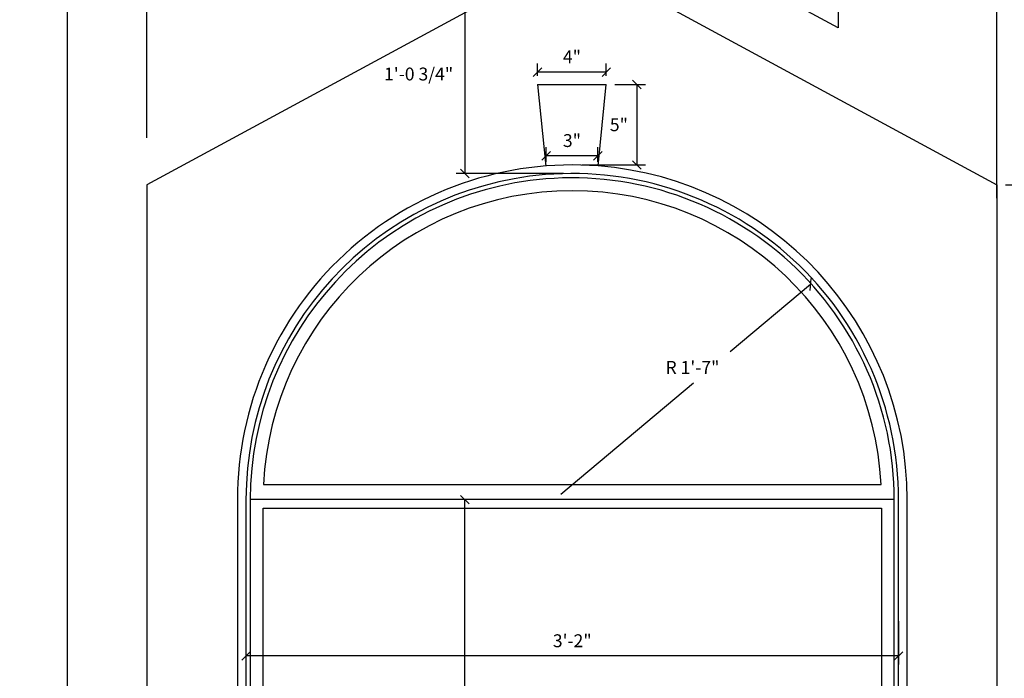
# Model space of a CAD drawing. Extents: x -277 to 1277, y -316 to 334.
# Drawn here: x 95 to 124, y 39 to 58 of the extents above; entities that cross this region are included whole.
import ezdxf

# ---------------------------------------------------------------- set-up
doc = ezdxf.new("R2010")
doc.units = 0
doc.header["$MEASUREMENT"] = 0
doc.header["$PDMODE"] = 34
doc.layers.get('DEFPOINTS').update_dxf_attribs({"linetype": 'CONTINUOUS'})
for name, color, linetype in [('DIMENSIONS', 8, 'CONTINUOUS'), ('FIBERGLASS', 7, 'CONTINUOUS'), ('Window', 1, 'CONTINUOUS')]:
    doc.layers.add(name, color=color, linetype=linetype)
doc.styles.add('DIMS', font='stylu.ttf')
doc.dimstyles.new('EDONDIMS', dxfattribs={"dimscale": 4, "dimtxt": 0.09375, "dimasz": 0.0625, "dimexe": 0.0625, "dimexo": 0.0625, "dimgap": 0.0625, "dimtad": 3, "dimtih": 1, "dimtoh": 1, "dimdec": 4, "dimzin": 3, "dimdsep": 46, "dimlunit": 4, "dimtxsty": 'DIMS', "dimblk1": 'OBLIQUE', "dimblk2": 'OBLIQUE', "dimsah": 1, "dimcen": 0.0625, "dimclrd": 3, "dimclre": 3, "dimclrt": 8, "dimaunit": 1, "dimadec": 0, "dimazin": 0, "dimtfac": 1, "dimtdec": 4, "dimtmove": 2, "dimatfit": 3, "dimldrblk": 'OBLIQUE', "dimfxl": 1, "dimfrac": 2, "dimtolj": 1, "dimtzin": 0, "dimarcsym": 0})
doc.dimstyles.new('EDONDIMS$4', dxfattribs={"dimscale": 4, "dimtxt": 0.09375, "dimasz": 0.125, "dimexe": 0.1875, "dimexo": 0.0625, "dimgap": 0.0625, "dimtad": 3, "dimtih": 1, "dimtoh": 1, "dimdec": 4, "dimzin": 0, "dimdsep": 46, "dimlunit": 4, "dimtxsty": 'DIMS', "dimcen": 0.0625, "dimaunit": 1, "dimadec": 0, "dimazin": 0, "dimtfac": 1, "dimtdec": 4, "dimtmove": 0, "dimatfit": 0, "dimfxl": 1, "dimfrac": 2, "dimtolj": 1, "dimtzin": 0, "dimarcsym": 0})

# ---------------------------------------------------------------- blocks, each defined once
blk = doc.blocks.new('_OBLIQUE')
at = {"layer": 'DIMENSIONS', "color": 6, "linetype": 'ByBlock', "ltscale": 4}
blk.add_line((-0.5, -0.5), (0.5, 0.5), dxfattribs=at)
blk = doc.blocks.new('*D247')
at = {"layer": 'DEFPOINTS', "color": 0, "linetype": 'Continuous', "ltscale": 4}
for p in [(110.128, 60.364), (96.497, 10.244), (98.07, 10.244)]:
    blk.add_point(p, dxfattribs=at)
at = {"layer": 'FIBERGLASS', "color": 3, "linetype": 'Continuous', "lineweight": -2, "ltscale": 4}
for p, q in [((109.878, 60.364), (96.247, 60.364)), ((96.497, 60.364), (96.497, 10.244)), ((97.82, 10.244), (96.247, 10.244))]:
    blk.add_line(p, q, dxfattribs=at)
at = {"layer": 'FIBERGLASS', "color": 3, "linetype": 'Continuous', "lineweight": -2, "ltscale": 4, "xscale": 0.25, "yscale": 0.25, "zscale": 0.25}
for p, rotation in [((96.497, 60.364), 90), ((96.497, 10.244), 270)]:
    blk.add_blockref('_OBLIQUE', p, dxfattribs=dict(at, rotation=rotation))
at = {"layer": 'FIBERGLASS', "color": 8, "linetype": 'Continuous', "ltscale": 4, "insert": (95.681, 35.304), "char_height": 0.375, "attachment_point": 5, "style": 'DIMS'}
blk.add_mtext('\\A1;8\'-4"', dxfattribs=at)
blk = doc.blocks.new('*D245')
at = {"layer": 'DEFPOINTS', "color": 0, "linetype": 'Continuous', "ltscale": 4}
for p in [(123.57, 53.66), (124.32, 10.244), (126.472, 10.244)]:
    blk.add_point(p, dxfattribs=at)
at = {"layer": 'FIBERGLASS', "color": 3, "linetype": 'Continuous', "lineweight": -2, "ltscale": 4}
for p, q in [((123.82, 53.66), (126.722, 53.66)), ((126.472, 53.66), (126.472, 10.244)), ((124.57, 10.244), (126.722, 10.244))]:
    blk.add_line(p, q, dxfattribs=at)
at = {"layer": 'FIBERGLASS', "color": 3, "linetype": 'Continuous', "lineweight": -2, "ltscale": 4, "xscale": 0.25, "yscale": 0.25, "zscale": 0.25}
for p, rotation in [((126.472, 53.66), 90), ((126.472, 10.244), 270)]:
    blk.add_blockref('_OBLIQUE', p, dxfattribs=dict(at, rotation=rotation))
at = {"layer": 'FIBERGLASS', "color": 8, "linetype": 'Continuous', "ltscale": 4, "insert": (125.082, 31.952), "char_height": 0.375, "attachment_point": 5, "style": 'DIMS'}
blk.add_mtext('\\A1;7\'-2 7/8"', dxfattribs=at)
blk = doc.blocks.new('*D244')
at = {"layer": 'DEFPOINTS', "color": 0, "linetype": 'Continuous', "ltscale": 4}
for p in [(111.195, 62.606), (111.195, 62.571), (123.57, 53.016)]:
    blk.add_point(p, dxfattribs=at)
at = {"layer": 'FIBERGLASS', "color": 3, "linetype": 'Continuous', "lineweight": -2, "ltscale": 4}
for p, q in [((123.57, 53.266), (123.57, 62.821)), ((123.57, 62.571), (111.195, 62.571)), ((111.195, 62.356), (111.195, 62.321))]:
    blk.add_line(p, q, dxfattribs=at)
at = {"layer": 'FIBERGLASS', "color": 3, "linetype": 'Continuous', "lineweight": -2, "ltscale": 4, "xscale": 0.25, "yscale": 0.25, "zscale": 0.25, "rotation": 180}
blk.add_blockref('_OBLIQUE', (111.195, 62.571), dxfattribs=at)
at = {"layer": 'FIBERGLASS', "color": 3, "linetype": 'Continuous', "lineweight": -2, "ltscale": 4, "xscale": 0.25, "yscale": 0.25, "zscale": 0.25}
blk.add_blockref('_OBLIQUE', (123.57, 62.571), dxfattribs=at)
at = {"layer": 'FIBERGLASS', "color": 8, "linetype": 'Continuous', "ltscale": 4, "insert": (117.052, 63.025), "char_height": 0.375, "attachment_point": 5, "style": 'DIMS'}
blk.add_mtext('\\A1;2\'-0"', dxfattribs=at)
blk = doc.blocks.new('*D243')
at = {"layer": 'DEFPOINTS', "color": 0, "linetype": 'Continuous', "ltscale": 4}
for p in [(108.076, 44.487), (111.204, 44.487), (111.204, 18.175)]:
    blk.add_point(p, dxfattribs=at)
at = {"layer": 'FIBERGLASS', "color": 3, "linetype": 'Continuous', "lineweight": -2, "ltscale": 4}
for p, q in [((110.954, 44.487), (107.826, 44.487)), ((108.076, 18.175), (108.076, 44.487)), ((110.954, 18.175), (107.826, 18.175))]:
    blk.add_line(p, q, dxfattribs=at)
at = {"layer": 'FIBERGLASS', "color": 3, "linetype": 'Continuous', "lineweight": -2, "ltscale": 4, "xscale": 0.25, "yscale": 0.25, "zscale": 0.25}
for p, rotation in [((108.076, 44.487), 90), ((108.076, 18.175), 270)]:
    blk.add_blockref('_OBLIQUE', p, dxfattribs=dict(at, rotation=rotation))
at = {"layer": 'FIBERGLASS', "color": 8, "linetype": 'Continuous', "ltscale": 4, "insert": (105.984, 30.856), "char_height": 0.375, "attachment_point": 5, "style": 'DIMS'}
blk.add_mtext('\\A1;4\'-4 5/8"', dxfattribs=at)
blk = doc.blocks.new('*D242')
at = {"layer": 'DEFPOINTS', "color": 0, "linetype": 'Continuous', "ltscale": 4}
for p in [(110.471, 60.364), (108.076, 53.987), (111.199, 53.987)]:
    blk.add_point(p, dxfattribs=at)
at = {"layer": 'FIBERGLASS', "color": 3, "linetype": 'Continuous', "lineweight": -2, "ltscale": 4}
for p, q in [((110.221, 60.364), (107.826, 60.364)), ((108.076, 60.364), (108.076, 53.987)), ((110.949, 53.987), (107.826, 53.987))]:
    blk.add_line(p, q, dxfattribs=at)
at = {"layer": 'FIBERGLASS', "color": 3, "linetype": 'Continuous', "lineweight": -2, "ltscale": 4, "xscale": 0.25, "yscale": 0.25, "zscale": 0.25}
for p, rotation in [((108.076, 60.364), 90), ((108.076, 53.987), 270)]:
    blk.add_blockref('_OBLIQUE', p, dxfattribs=dict(at, rotation=rotation))
at = {"layer": 'FIBERGLASS', "color": 8, "linetype": 'Continuous', "ltscale": 4, "insert": (106.731, 56.887), "char_height": 0.375, "attachment_point": 5, "style": 'DIMS'}
blk.add_mtext('\\A1;1\'-0 3/4"', dxfattribs=at)
blk = doc.blocks.new('*D241')
at = {"layer": 'DEFPOINTS', "color": 0, "linetype": 'Continuous', "ltscale": 4}
for p in [(101.704, 41.201), (120.704, 41.201), (101.704, 39.932)]:
    blk.add_point(p, dxfattribs=at)
at = {"layer": 'FIBERGLASS', "color": 3, "linetype": 'Continuous', "lineweight": -2, "ltscale": 4}
for p, q in [((101.704, 40.951), (101.704, 39.682)), ((120.704, 40.951), (120.704, 39.682)), ((120.704, 39.932), (101.704, 39.932))]:
    blk.add_line(p, q, dxfattribs=at)
at = {"layer": 'FIBERGLASS', "color": 3, "linetype": 'Continuous', "lineweight": -2, "ltscale": 4, "xscale": 0.25, "yscale": 0.25, "zscale": 0.25, "rotation": 180}
blk.add_blockref('_OBLIQUE', (101.704, 39.932), dxfattribs=at)
at = {"layer": 'FIBERGLASS', "color": 3, "linetype": 'Continuous', "lineweight": -2, "ltscale": 4, "xscale": 0.25, "yscale": 0.25, "zscale": 0.25}
blk.add_blockref('_OBLIQUE', (120.704, 39.932), dxfattribs=at)
at = {"layer": 'FIBERGLASS', "color": 8, "linetype": 'Continuous', "ltscale": 4, "insert": (111.204, 40.376), "char_height": 0.375, "attachment_point": 5, "style": 'DIMS'}
blk.add_mtext('\\A1;3\'-2"', dxfattribs=at)
blk = doc.blocks.new('*D240')
at = {"layer": 'DEFPOINTS', "color": 0, "linetype": 'Continuous', "ltscale": 4}
for p in [(118.142, 50.755), (110.87, 44.642)]:
    blk.add_point(p, dxfattribs=at)
at = {"layer": 'FIBERGLASS', "color": 3, "linetype": 'Continuous', "lineweight": -2, "ltscale": 4}
for p, q in [((118.142, 50.755), (115.804, 48.79)), ((110.87, 44.642), (114.731, 47.888))]:
    blk.add_line(p, q, dxfattribs=at)
at = {"layer": 'FIBERGLASS', "color": 3, "linetype": 'Continuous', "lineweight": -2, "ltscale": 4, "xscale": 0.25, "yscale": 0.25, "zscale": 0.25, "rotation": 40.05166960985687}
blk.add_blockref('_OBLIQUE', (118.142, 50.755), dxfattribs=at)
at = {"layer": 'FIBERGLASS', "color": 8, "linetype": 'Continuous', "ltscale": 4, "insert": (114.704, 48.339), "char_height": 0.375, "attachment_point": 5, "style": 'DIMS'}
blk.add_mtext('\\A1;R 1\'-7"', dxfattribs=at)
blk = doc.blocks.new('*D248')
at = {"layer": 'DEFPOINTS', "color": 0, "linetype": 'Continuous', "ltscale": 4}
for p in [(98.82, 62.571), (111.195, 60.723), (98.82, 54.774)]:
    blk.add_point(p, dxfattribs=at)
at = {"layer": 'FIBERGLASS', "color": 3, "linetype": 'Continuous', "lineweight": -2, "ltscale": 4}
for p, q in [((98.82, 55.024), (98.82, 62.821)), ((111.195, 60.973), (111.195, 62.821)), ((111.195, 62.571), (98.82, 62.571))]:
    blk.add_line(p, q, dxfattribs=at)
at = {"layer": 'FIBERGLASS', "color": 3, "linetype": 'Continuous', "lineweight": -2, "ltscale": 4, "xscale": 0.25, "yscale": 0.25, "zscale": 0.25, "rotation": 180}
blk.add_blockref('_OBLIQUE', (98.82, 62.571), dxfattribs=at)
at = {"layer": 'FIBERGLASS', "color": 3, "linetype": 'Continuous', "lineweight": -2, "ltscale": 4, "xscale": 0.25, "yscale": 0.25, "zscale": 0.25}
blk.add_blockref('_OBLIQUE', (111.195, 62.571), dxfattribs=at)
at = {"layer": 'FIBERGLASS', "color": 8, "linetype": 'Continuous', "ltscale": 4, "insert": (105.007, 63.015), "char_height": 0.375, "attachment_point": 5, "style": 'DIMS'}
blk.add_mtext('\\A1;2\'-0"', dxfattribs=at)
blk = doc.blocks.new('*D249')
at = {"layer": 'DEFPOINTS', "color": 0, "linetype": 'Continuous', "ltscale": 4}
for p in [(110.195, 56.942), (110.195, 56.581), (112.195, 56.581)]:
    blk.add_point(p, dxfattribs=at)
at = {"layer": 'FIBERGLASS', "color": 3, "linetype": 'Continuous', "lineweight": -2, "ltscale": 4}
for p, q in [((110.195, 56.831), (110.195, 57.192)), ((112.195, 56.831), (112.195, 57.192)), ((112.195, 56.942), (110.195, 56.942))]:
    blk.add_line(p, q, dxfattribs=at)
at = {"layer": 'FIBERGLASS', "color": 3, "linetype": 'Continuous', "lineweight": -2, "ltscale": 4, "xscale": 0.25, "yscale": 0.25, "zscale": 0.25, "rotation": 180}
blk.add_blockref('_OBLIQUE', (110.195, 56.942), dxfattribs=at)
at = {"layer": 'FIBERGLASS', "color": 3, "linetype": 'Continuous', "lineweight": -2, "ltscale": 4, "xscale": 0.25, "yscale": 0.25, "zscale": 0.25}
blk.add_blockref('_OBLIQUE', (112.195, 56.942), dxfattribs=at)
at = {"layer": 'FIBERGLASS', "color": 8, "linetype": 'Continuous', "ltscale": 4, "insert": (111.195, 57.388), "char_height": 0.375, "attachment_point": 5, "style": 'DIMS'}
blk.add_mtext('\\A1;4"', dxfattribs=at)
blk = doc.blocks.new('*D250')
at = {"layer": 'DEFPOINTS', "color": 0, "linetype": 'Continuous', "ltscale": 4}
for p in [(112.195, 56.581), (111.233, 54.237), (113.085, 54.237)]:
    blk.add_point(p, dxfattribs=at)
at = {"layer": 'FIBERGLASS', "color": 3, "linetype": 'Continuous', "lineweight": -2, "ltscale": 4}
for p, q in [((112.445, 56.581), (113.335, 56.581)), ((113.085, 56.581), (113.085, 54.237)), ((111.483, 54.237), (113.335, 54.237))]:
    blk.add_line(p, q, dxfattribs=at)
at = {"layer": 'FIBERGLASS', "color": 3, "linetype": 'Continuous', "lineweight": -2, "ltscale": 4, "xscale": 0.25, "yscale": 0.25, "zscale": 0.25}
for p, rotation in [((113.085, 56.581), 90), ((113.085, 54.237), 270)]:
    blk.add_blockref('_OBLIQUE', p, dxfattribs=dict(at, rotation=rotation))
at = {"layer": 'FIBERGLASS', "color": 8, "linetype": 'Continuous', "ltscale": 4, "insert": (112.562, 55.409), "char_height": 0.375, "attachment_point": 5, "style": 'DIMS'}
blk.add_mtext('\\A1;5"', dxfattribs=at)
blk = doc.blocks.new('*D251')
at = {"layer": 'DEFPOINTS', "color": 0, "linetype": 'Continuous', "ltscale": 4}
for p in [(110.445, 54.504), (110.445, 54.081), (111.945, 54.081)]:
    blk.add_point(p, dxfattribs=at)
at = {"layer": 'FIBERGLASS', "color": 3, "linetype": 'Continuous', "lineweight": -2, "ltscale": 4}
for p, q in [((110.445, 54.331), (110.445, 54.754)), ((111.945, 54.504), (110.445, 54.504)), ((111.945, 54.331), (111.945, 54.754))]:
    blk.add_line(p, q, dxfattribs=at)
at = {"layer": 'FIBERGLASS', "color": 3, "linetype": 'Continuous', "lineweight": -2, "ltscale": 4, "xscale": 0.25, "yscale": 0.25, "zscale": 0.25, "rotation": 180}
blk.add_blockref('_OBLIQUE', (110.445, 54.504), dxfattribs=at)
at = {"layer": 'FIBERGLASS', "color": 3, "linetype": 'Continuous', "lineweight": -2, "ltscale": 4, "xscale": 0.25, "yscale": 0.25, "zscale": 0.25}
blk.add_blockref('_OBLIQUE', (111.945, 54.504), dxfattribs=at)
at = {"layer": 'FIBERGLASS', "color": 8, "linetype": 'Continuous', "ltscale": 4, "insert": (111.195, 54.948), "char_height": 0.375, "attachment_point": 5, "style": 'DIMS'}
blk.add_mtext('\\A1;3"', dxfattribs=at)

msp = doc.modelspace()

# ---------------------------------------------------------------- linework, layer by layer
at = {"layer": 'DIMENSIONS', "linetype": 'Continuous', "ltscale": 4}
for p, q in [((118.946679, 58.233266), (112.946679, 61.483266)), ((118.946679, 61.483266), (118.946679, 58.233266))]:
    msp.add_line(p, q, dxfattribs=at)
at = {"layer": 'FIBERGLASS', "linetype": 'Continuous', "ltscale": 4}
for p, q in [((111.194633, 60.36358), (98.819633, 53.660455)), ((111.194633, 60.36358), (123.569633, 53.660455)), ((110.194633, 56.581191), (112.194633, 56.581191)), ((110.194633, 56.581191), (110.432069, 54.206828)), ((111.957347, 54.208337), (112.194633, 56.581191)), ((98.819633, 53.660455), (98.819633, 10.243694)), ((123.569633, 53.660455), (123.569633, 10.243694)), ((101.454325, 44.487459), (101.454325, 16.674959)), ((101.704325, 44.487459), (101.704325, 18.174959)), ((120.704325, 18.174959), (120.704325, 44.487459)), ((120.954325, 16.674959), (120.954325, 44.487459))]:
    msp.add_line(p, q, dxfattribs=at)
for radius, start, end in [(9.75, 85.5704627, 180), (9.75, 0, 85.5704627), (9.5, 94.7326045, 180), (9.5, 0, 94.7326045)]:
    msp.add_arc((111.204325, 44.487459), radius, start, end, dxfattribs=at)
at = {"layer": 'Window', "color": 190, "linetype": 'Continuous', "ltscale": 4}
for p, q in [((120.579325, 44.487459), (101.829325, 44.487459)), ((101.829325, 44.487459), (101.829325, 18.299959)), ((120.579325, 18.299959), (120.579325, 44.487459)), ((102.204325, 18.674959), (102.204325, 44.237459)), ((102.204325, 44.237459), (120.204325, 44.237459)), ((120.204325, 44.237459), (120.204325, 18.674959))]:
    msp.add_line(p, q, dxfattribs=at)
msp.add_lwpolyline([(120.193685, 44.924959, 0.95251497), (102.214965, 44.924959)], format="xyb", close=True, dxfattribs=at)
for start, end in [(94.7326045, 180), (0, 94.7326045)]:
    msp.add_arc((111.204325, 44.487459), 9.375, start, end, dxfattribs=at)

# ---------------------------------------------------------------- dimensions: what is measured, and where the dimension line sits
at = {"layer": 'FIBERGLASS', "linetype": 'Continuous', "ltscale": 4}
for base, p1, p2, text, picture, middle in [((98.819633, 62.570734), (111.194633, 60.722761), (98.819633, 54.774127), '2\'-0"', '*D248', (105.007133, 63.01496)), ((110.194633, 56.941808), (112.194633, 56.581191), (110.194633, 56.581191), '4"', '*D249', (111.194633, 57.387681)), ((110.444633, 54.504234), (111.944633, 54.081191), (110.444633, 54.081191), '3"', '*D251', (111.194633, 54.94846)), ((101.704325, 39.931613), (120.704325, 41.200739), (101.704325, 41.200739), '3\'-2"', '*D241', (111.204325, 40.375839))]:
    dim = msp.add_linear_dim(base=base, p1=p1, p2=p2, text=text, dimstyle='EDONDIMS', dxfattribs=at)
    dim.commit()
    dim.dimension.update_dxf_attribs({"geometry": picture, "text_midpoint": middle})
dim = msp.add_linear_dim(base=(111.194633, 62.570734), p1=(123.569633, 53.016392), p2=(111.194633, 62.606179), text='2\'-0"', dimstyle='EDONDIMS', dxfattribs=at)
dim.commit()
dim.dimension.update_dxf_attribs({"geometry": '*D244', "text_midpoint": (117.051767, 63.024624), "dimtype": 160})
for base, p1, p2, text, picture, middle in [((96.496645, 10.243694), (110.128304, 60.36358), (98.069633, 10.243694), '8\'-4"', '*D247', (95.680851, 35.303637)), ((113.085094, 54.237416), (112.194633, 56.581191), (111.233297, 54.237416), '5"', '*D250', (112.561805, 55.409304)), ((126.4723, 10.243694), (123.569633, 53.660455), (124.319633, 10.243694), '7\'-2 7/8"', '*D245', (125.081515, 31.952074))]:
    dim = msp.add_linear_dim(base=base, p1=p1, p2=p2, angle=90, text=text, dimstyle='EDONDIMS', dxfattribs=at)
    dim.commit()
    dim.dimension.update_dxf_attribs({"geometry": picture, "text_midpoint": middle})
for base, p1, p2, text, picture, middle in [((108.07573, 53.987458), (110.471359, 60.36358), (111.198912, 53.987458), '1\'-0 3/4"', '*D242', (106.730516, 56.887275)), ((108.07573, 44.487459), (111.204325, 18.174959), (111.204325, 44.487459), '4\'-4 5/8"', '*D243', (105.984278, 30.856394))]:
    dim = msp.add_linear_dim(base=base, p1=p1, p2=p2, angle=90, text=text, dimstyle='EDONDIMS', dxfattribs=at)
    dim.commit()
    dim.dimension.update_dxf_attribs({"geometry": picture, "text_midpoint": middle, "dimtype": 160})
dim = msp.add_radius_dim(center=(110.870343, 44.642361), mpoint=(118.142255, 50.755404), text='R 1\'-7"', dimstyle='EDONDIMS$4', override={"dimasz": 0.0625, "dimexe": 0.0625, "dimzin": 3, "dimblk1": 'OBLIQUE', "dimblk2": 'OBLIQUE', "dimsah": 1, "dimclrd": 3, "dimclre": 3, "dimclrt": 8, "dimtmove": 2, "dimatfit": 3, "dimldrblk": 'OBLIQUE'}, dxfattribs=at)
dim.commit()
dim.dimension.update_dxf_attribs({"geometry": '*D240', "text_midpoint": (114.703992, 48.33909), "dimtype": 164})

doc.saveas('drawing.dxf')
